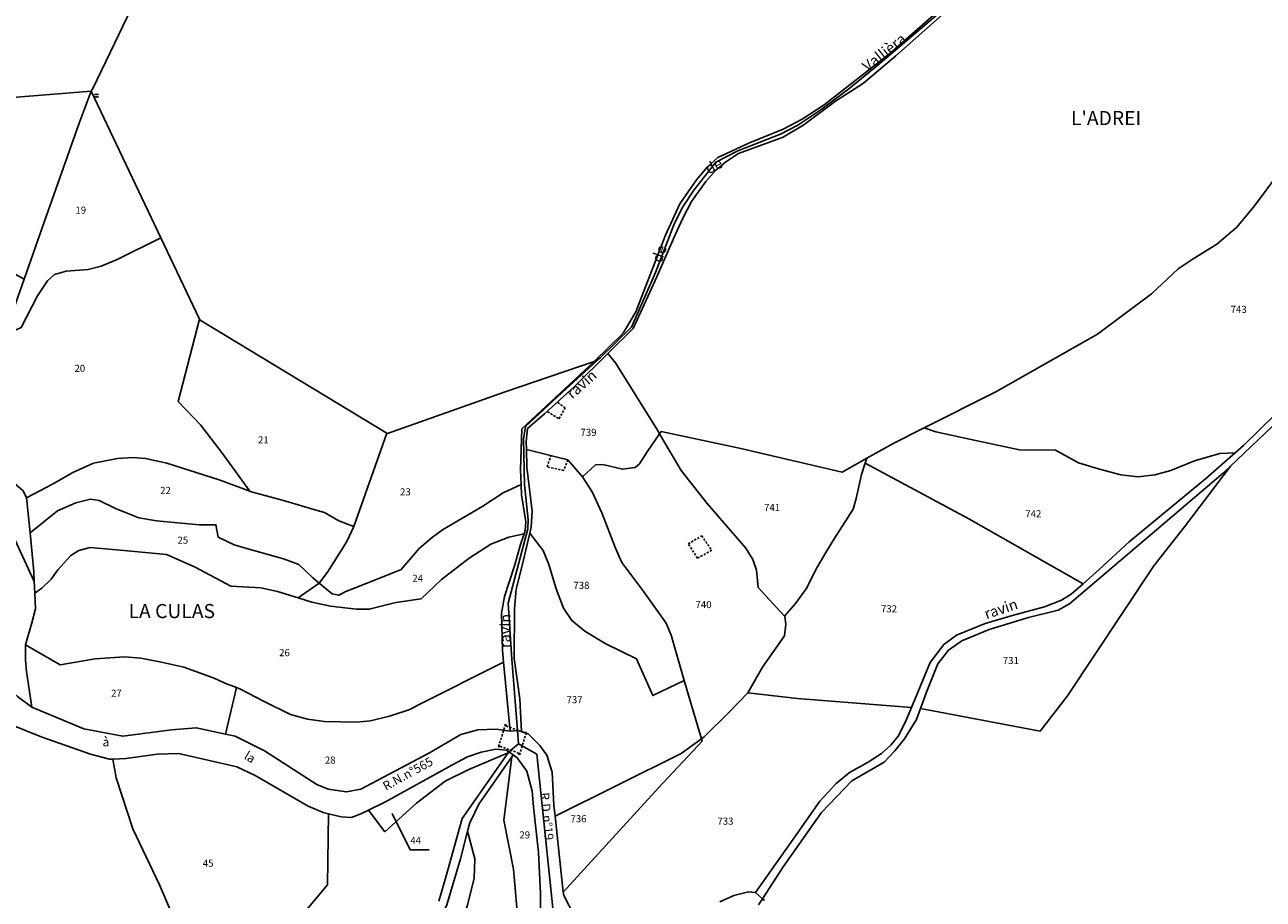
# Model space of a CAD drawing. Units: metres. Extents: x 1040718 to 1046614, y 6317160 to 6322949.
# Drawn here: x 1042471 to 1042821, y 6319555 to 6319803 of the extents above; entities that cross this region are included whole.
import ezdxf
from ezdxf.enums import TextEntityAlignment as Align

# ---------------------------------------------------------------- set-up
doc = ezdxf.new("R2010")
doc.units = ezdxf.units.M
doc.linetypes.add('TOPO1', pattern=[1, 0.6, -0.4])
doc.layers.get('0').update_dxf_attribs({"color": 255, "linetype": 'CONTINUOUS'})
for name, color, linetype in [('ig_cad_detail_lineaire', 252, 'TOPO1'), ('ig_cad_divers_texte', 8, 'CONTINUOUS'), ('ig_cad_fleche_de_rattachement', 3, 'CONTINUOUS'), ('ig_cad_hydro', 140, 'CONTINUOUS'), ('ig_cad_lieudit', 7, 'ByLayer'), ('ig_cad_lieudit_texte', 210, 'CONTINUOUS'), ('ig_cad_mitoyennete', 230, 'CONTINUOUS'), ('ig_cad_nom_voie', 8, 'CONTINUOUS'), ('ig_cad_parcel', 3, 'CONTINUOUS'), ('ig_cad_parcel_num', 3, 'CONTINUOUS')]:
    doc.layers.add(name, color=color, linetype=linetype)
doc.styles.add('Times New Roman', font='times.ttf')

# ---------------------------------------------------------------- blocks, each defined once
blk = doc.blocks.new('HAIE_MIT')
for centre, start, end in [((-0.53, -0.04), 52.6168, 90), ((0, 0), 44.0486, 135.9514), ((0.53, -0.04), 90, 127.3832), ((-0.53, 0.04), 270, 307.3832), ((0, 0), 224.0486, 315.9514), ((0.53, 0.04), 232.6168, 270)]:
    blk.add_arc(centre, 0.4, start, end)

msp = doc.modelspace()

# ---------------------------------------------------------------- linework, layer by layer
at = {"layer": 'ig_cad_detail_lineaire'}
for points in [[(1042618.53, 6319693.24), (1042621.75, 6319691.3), (1042623.52, 6319694.34), (1042621.3, 6319695.97)], [(1042624.31, 6319679.64), (1042623.1, 6319676.67), (1042618.44, 6319677.65), (1042619.46, 6319680.84)], [(1042658.32, 6319655.88), (1042662.14, 6319658.18)], [(1042662.14, 6319658.18), (1042664.95, 6319654.08), (1042660.91, 6319651.84), (1042658.32, 6319655.88)]]:
    msp.add_lwpolyline(points, dxfattribs=at)
msp.add_lwpolyline([(1042606.65, 6319604.89), (1042604.62, 6319598.39), (1042605.11, 6319598.63), (1042610.31, 6319596.7), (1042610.56, 6319596.18), (1042612.59, 6319602.66), (1042612.1, 6319602.42), (1042606.9, 6319604.37)], close=True, dxfattribs=at)
at = {"layer": 'ig_cad_fleche_de_rattachement'}
msp.add_lwpolyline([(1042574.59, 6319579.61), (1042579.71, 6319569.39), (1042585.01, 6319569.35)], dxfattribs=at)
at = {"layer": 'ig_cad_hydro'}
for points in [[(1042739.05, 6319814.5), (1042711.97, 6319791.33), (1042703.76, 6319784.55), (1042695.78, 6319778.62), (1042689.34, 6319774.35), (1042684.42, 6319771.74), (1042672.36, 6319767.08), (1042666.14, 6319763.81), (1042659.91, 6319755.95), (1042656.76, 6319751.24), (1042654.39, 6319746.6), (1042649.07, 6319732.65), (1042642.31, 6319717.18), (1042633.34, 6319708.39), (1042622.62, 6319698.71), (1042612.33, 6319689.04), (1042611.75, 6319685.46), (1042612, 6319672.58), (1042613.04, 6319662.66), (1042612.95, 6319660.17), (1042607.41, 6319639.09), (1042608.39, 6319623.24), (1042610.04, 6319603.13), (1042611.18, 6319602.78), (1042610.66, 6319612.1), (1042609.1, 6319623.48), (1042609.16, 6319637.64), (1042609.61, 6319643.1), (1042611.28, 6319649.38), (1042613.49, 6319658.96), (1042613.88, 6319660.68), (1042614.17, 6319665.15), (1042612.67, 6319677.57), (1042612.54, 6319682.56), (1042612.49, 6319684.81), (1042612.89, 6319688.48), (1042617.66, 6319692.66), (1042626.17, 6319700.37), (1042635.6, 6319709.74), (1042642.7, 6319716.81), (1042648.96, 6319730.38), (1042654.7, 6319743.45), (1042656.83, 6319748.05), (1042659.27, 6319752.72), (1042663.29, 6319758.36), (1042666.07, 6319761.55), (1042668.9, 6319763.9), (1042672.49, 6319766.33), (1042685.15, 6319770.9), (1042690.97, 6319774.39), (1042699.94, 6319781.07), (1042707.87, 6319786.21), (1042716.98, 6319793.95), (1042740.75, 6319815.01)], [(1042737.73, 6319814.42), (1042715.32, 6319794.62), (1042696.77, 6319780.07), (1042690.57, 6319775.98), (1042685.17, 6319773.14), (1042675.65, 6319769.35), (1042666.67, 6319765.17), (1042663.8, 6319762.51), (1042660.64, 6319758.85), (1042655.93, 6319752.07), (1042651.87, 6319743.17), (1042643.5, 6319721.52), (1042639.93, 6319715.5), (1042631.69, 6319707.43), (1042633.34, 6319708.39), (1042642.31, 6319717.18), (1042649.07, 6319732.65), (1042654.39, 6319746.6), (1042656.76, 6319751.24), (1042659.91, 6319755.95), (1042666.14, 6319763.81), (1042672.36, 6319767.08), (1042684.42, 6319771.74), (1042689.34, 6319774.35), (1042695.78, 6319778.62), (1042703.76, 6319784.55), (1042711.97, 6319791.33), (1042739.05, 6319814.5)], [(1042824.29, 6319692.45), (1042815.29, 6319683.71), (1042812.99, 6319681.67), (1042804.6, 6319674.24), (1042782.97, 6319656.46), (1042774.49, 6319648.61), (1042769.97, 6319644.63), (1042766.62, 6319641.7), (1042763.89, 6319640.01), (1042759.1, 6319638.06), (1042750.26, 6319635.74), (1042742.24, 6319633.33), (1042734.15, 6319630.04), (1042730.62, 6319627.43), (1042726.74, 6319622.29), (1042723.95, 6319615.75), (1042721.41, 6319609.59), (1042719.67, 6319605.4), (1042717.63, 6319601.53), (1042715.59, 6319598.96), (1042712.95, 6319596.56), (1042709.22, 6319594.18), (1042703.95, 6319591.23), (1042700.11, 6319588.14), (1042695.56, 6319583.15), (1042689.15, 6319574), (1042677.33, 6319557.27), (1042679.29, 6319555.52), (1042685.13, 6319564.52), (1042696, 6319579.91), (1042704.62, 6319588.85), (1042713.68, 6319594.16), (1042716.78, 6319597.38), (1042719.51, 6319600.71), (1042722.88, 6319606.22), (1042724.03, 6319609.37), (1042725.72, 6319613.95), (1042728.93, 6319621.92), (1042731.93, 6319625.86), (1042735.72, 6319628.48), (1042743.37, 6319631.68), (1042754.53, 6319635.03), (1042762.88, 6319637.18), (1042766.08, 6319638.89), (1042809.67, 6319675.98), (1042811.69, 6319677.9), (1042852.62, 6319716.87)], [(1042590.02, 6319553.82), (1042593.89, 6319566.76), (1042595.92, 6319574.59), (1042596.53, 6319577), (1042599.07, 6319582.26), (1042608.42, 6319595.68), (1042608.79, 6319596.22), (1042607.6, 6319597.08), (1042607.41, 6319596.8), (1042594.38, 6319578.22), (1042589.74, 6319561.61), (1042587.81, 6319554.82)]]:
    msp.add_lwpolyline(points, dxfattribs=at)
msp.add_lwpolyline([(1042610.04, 6319603.13), (1042608.39, 6319623.24), (1042607.41, 6319639.09), (1042612.95, 6319660.17), (1042613.04, 6319662.66), (1042612, 6319672.58), (1042611.75, 6319685.46), (1042612.33, 6319689.04), (1042622.62, 6319698.71), (1042633.34, 6319708.39), (1042631.69, 6319707.43), (1042611.27, 6319688.44), (1042610.85, 6319676.79), (1042611.03, 6319672.68), (1042611.16, 6319669.8), (1042612.37, 6319662.08), (1042612.18, 6319659.66), (1042611.88, 6319658.72), (1042610.91, 6319655.67), (1042609.17, 6319649.68), (1042606.34, 6319640.99), (1042605.51, 6319636.25), (1042605.81, 6319625.71), (1042606.11, 6319622.43), (1042607.92, 6319602.96)], close=True, dxfattribs=at)
at = {"layer": 'ig_cad_lieudit'}
for points in [[(1042463.6, 6319781.9), (1042489.44, 6319783.9), (1042489.9, 6319784.69), (1042503.31, 6319812.63), (1042507.4, 6319824.47), (1042514.19, 6319851.87), (1042516.42, 6319866.04), (1042519.14, 6319887.72), (1042519.09, 6319909.65), (1042516.71, 6319933.91), (1042512.36, 6319955.62), (1042503.7, 6319993.2), (1042503.64, 6319993.45), (1042511.15, 6320040.94), (1042454.72, 6320078.34)], [(1042503.31, 6319812.63), (1042489.9, 6319784.69), (1042489.44, 6319783.9), (1042509.17, 6319742.48), (1042520.08, 6319719.47), (1042520.26, 6319719.12), (1042573.09, 6319687.21), (1042573.24, 6319687.12), (1042606.52, 6319698.91), (1042631.69, 6319707.43), (1042633.34, 6319708.39), (1042642.31, 6319717.18), (1042649.07, 6319732.65), (1042654.39, 6319746.6), (1042656.76, 6319751.24), (1042659.91, 6319755.95), (1042666.14, 6319763.81), (1042672.36, 6319767.08), (1042684.42, 6319771.74), (1042689.34, 6319774.35), (1042695.78, 6319778.62), (1042703.76, 6319784.55), (1042711.97, 6319791.33), (1042739.05, 6319814.5)], [(1042739.05, 6319814.5), (1042711.97, 6319791.33), (1042703.76, 6319784.55), (1042695.78, 6319778.62), (1042689.34, 6319774.35), (1042684.42, 6319771.74), (1042672.36, 6319767.08), (1042666.14, 6319763.81), (1042659.91, 6319755.95), (1042656.76, 6319751.24), (1042654.39, 6319746.6), (1042649.07, 6319732.65), (1042642.31, 6319717.18), (1042633.34, 6319708.39), (1042622.62, 6319698.71), (1042612.33, 6319689.04), (1042611.75, 6319685.46), (1042612, 6319672.58), (1042613.04, 6319662.66), (1042612.95, 6319660.17), (1042607.41, 6319639.09), (1042608.39, 6319623.24), (1042610.04, 6319603.13), (1042610.32, 6319599.32), (1042615.47, 6319596.38), (1042621.52, 6319538.34)], [(1042470.48, 6319730.73), (1042476.16, 6319746.86), (1042486.12, 6319774.85), (1042489.44, 6319783.9), (1042463.6, 6319781.9)], [(1042470.28, 6319670.88), (1042471.16, 6319668.93), (1042471.32, 6319668.08), (1042472.26, 6319658.98), (1042473.24, 6319648), (1042473.38, 6319645.29), (1042473.52, 6319641.98), (1042473.77, 6319637.54), (1042472.69, 6319633.6), (1042470.91, 6319627.31), (1042470.92, 6319626.02), (1042470.93, 6319622.98), (1042471.21, 6319619.79), (1042472.69, 6319609.73), (1042487.44, 6319603.59), (1042498.43, 6319601.47), (1042512.18, 6319603.29), (1042519.17, 6319603.88), (1042527.48, 6319602.07), (1042530.17, 6319601.48), (1042538.47, 6319597.4), (1042553.31, 6319587.86), (1042556.53, 6319586.5), (1042561.71, 6319585.75), (1042565.75, 6319586.54), (1042585.14, 6319596.81), (1042593.98, 6319601.94), (1042598.82, 6319603.26), (1042604.01, 6319603.5), (1042607.92, 6319602.96), (1042610.04, 6319603.13), (1042608.39, 6319623.24), (1042607.41, 6319639.09), (1042612.95, 6319660.17), (1042613.04, 6319662.66), (1042612, 6319672.58), (1042611.75, 6319685.46), (1042612.33, 6319689.04), (1042622.62, 6319698.71), (1042633.34, 6319708.39), (1042631.69, 6319707.43), (1042606.52, 6319698.91), (1042573.24, 6319687.12), (1042573.09, 6319687.21), (1042520.26, 6319719.12), (1042520.08, 6319719.47), (1042509.17, 6319742.48), (1042489.44, 6319783.9), (1042486.12, 6319774.85), (1042476.16, 6319746.86), (1042470.48, 6319730.73)], [(1042852.62, 6319716.87), (1042811.69, 6319677.9), (1042809.67, 6319675.98), (1042766.08, 6319638.89), (1042762.88, 6319637.18), (1042754.53, 6319635.03), (1042743.37, 6319631.68), (1042735.72, 6319628.48), (1042731.93, 6319625.86), (1042728.93, 6319621.92), (1042725.72, 6319613.95), (1042724.03, 6319609.37), (1042722.88, 6319606.22), (1042719.51, 6319600.71), (1042716.78, 6319597.38), (1042713.68, 6319594.16), (1042704.62, 6319588.85), (1042696, 6319579.91), (1042685.13, 6319564.52), (1042679.29, 6319555.52), (1042678.2, 6319553.84)], [(1042678.2, 6319553.84), (1042679.29, 6319555.52), (1042685.13, 6319564.52), (1042696, 6319579.91), (1042704.62, 6319588.85), (1042713.68, 6319594.16), (1042716.78, 6319597.38), (1042719.51, 6319600.71), (1042722.88, 6319606.22), (1042724.03, 6319609.37), (1042725.72, 6319613.95), (1042728.93, 6319621.92), (1042731.93, 6319625.86), (1042735.72, 6319628.48), (1042743.37, 6319631.68), (1042754.53, 6319635.03), (1042762.88, 6319637.18), (1042766.08, 6319638.89), (1042809.67, 6319675.98), (1042811.69, 6319677.9), (1042852.62, 6319716.87)], [(1042468.63, 6319612.7), (1042472.69, 6319609.71), (1042471.21, 6319619.79), (1042470.93, 6319622.98), (1042470.92, 6319626.02), (1042470.91, 6319627.31), (1042472.69, 6319633.6), (1042473.77, 6319637.54), (1042473.52, 6319641.98), (1042473.38, 6319645.29), (1042473.24, 6319648), (1042472.26, 6319658.98), (1042471.32, 6319668.08), (1042471.16, 6319668.93), (1042470.28, 6319670.88)], [(1042587.81, 6319554.82), (1042589.74, 6319561.61), (1042594.38, 6319578.22), (1042607.41, 6319596.8), (1042607.6, 6319597.08), (1042610.32, 6319599.32), (1042610.04, 6319603.13), (1042607.92, 6319602.96), (1042604.01, 6319603.5), (1042598.82, 6319603.26), (1042593.98, 6319601.94), (1042585.14, 6319596.81), (1042565.75, 6319586.54), (1042561.71, 6319585.75), (1042556.53, 6319586.5), (1042553.31, 6319587.86), (1042538.47, 6319597.4), (1042530.17, 6319601.48), (1042527.48, 6319602.07), (1042519.17, 6319603.88), (1042512.18, 6319603.29), (1042498.43, 6319601.47), (1042487.44, 6319603.59), (1042472.69, 6319609.73), (1042468.63, 6319612.7)], [(1042621.52, 6319538.34), (1042615.47, 6319596.38), (1042610.32, 6319599.32), (1042607.6, 6319597.08), (1042607.41, 6319596.8), (1042594.38, 6319578.22), (1042589.74, 6319561.61), (1042587.81, 6319554.82)]]:
    msp.add_lwpolyline(points, dxfattribs=at)
at = {"layer": 'ig_cad_parcel'}
for points in [[(1042454.72, 6320078.34), (1042511.15, 6320040.94), (1042503.64, 6319993.45), (1042503.7, 6319993.2), (1042512.36, 6319955.62), (1042516.71, 6319933.91), (1042519.09, 6319909.65), (1042519.14, 6319887.72), (1042516.42, 6319866.04), (1042514.19, 6319851.87), (1042507.4, 6319824.47), (1042503.31, 6319812.63), (1042489.9, 6319784.69), (1042489.44, 6319783.9), (1042463.6, 6319781.9)], [(1042737.73, 6319814.42), (1042715.32, 6319794.62), (1042696.77, 6319780.07), (1042690.57, 6319775.98), (1042685.17, 6319773.14), (1042675.65, 6319769.35), (1042666.67, 6319765.17), (1042663.8, 6319762.51), (1042660.64, 6319758.85), (1042655.93, 6319752.07), (1042651.87, 6319743.17), (1042643.5, 6319721.52), (1042639.93, 6319715.5), (1042631.69, 6319707.43), (1042606.52, 6319698.91), (1042573.24, 6319687.12), (1042573.09, 6319687.21), (1042520.26, 6319719.12), (1042520.08, 6319719.47), (1042509.17, 6319742.48), (1042489.44, 6319783.9), (1042489.9, 6319784.69), (1042503.31, 6319812.63)], [(1042825.65, 6319761.12), (1042818.14, 6319751.1), (1042813.32, 6319745.33), (1042807.76, 6319740.66), (1042800.84, 6319736.35), (1042796.84, 6319733.64), (1042789.35, 6319726.59), (1042774.03, 6319715.18), (1042745.27, 6319698.88), (1042725.07, 6319688.73), (1042716.41, 6319684.37), (1042708.83, 6319680.1), (1042701.86, 6319676.16), (1042673.2, 6319682.84), (1042650.64, 6319687.65), (1042650.22, 6319687.04), (1042649.65, 6319688.02), (1042637.78, 6319707.05), (1042635.6, 6319709.74), (1042642.7, 6319716.81), (1042648.96, 6319730.38), (1042654.7, 6319743.45), (1042656.83, 6319748.05), (1042659.27, 6319752.72), (1042663.29, 6319758.36), (1042666.07, 6319761.55), (1042668.9, 6319763.9), (1042672.49, 6319766.33), (1042685.15, 6319770.9), (1042690.97, 6319774.39), (1042699.94, 6319781.07), (1042707.87, 6319786.21), (1042716.98, 6319793.95), (1042740.75, 6319815.01)], [(1042824.29, 6319692.45), (1042815.29, 6319683.71), (1042812.99, 6319681.67), (1042808.65, 6319681.48), (1042801.44, 6319679.41), (1042794.75, 6319676.64), (1042790.26, 6319675.43), (1042785.52, 6319674.84), (1042780.6, 6319675.4), (1042774.58, 6319676.98), (1042768.66, 6319678.81), (1042762.19, 6319682.41), (1042751.95, 6319682.52), (1042740.02, 6319684.99), (1042728.35, 6319687.61), (1042725.07, 6319688.73), (1042745.27, 6319698.88), (1042774.03, 6319715.18), (1042789.35, 6319726.59), (1042796.84, 6319733.64), (1042800.84, 6319736.35), (1042807.76, 6319740.66), (1042813.32, 6319745.33), (1042818.14, 6319751.1), (1042825.65, 6319761.12)], [(1042469.69, 6319717.06), (1042474.27, 6319726), (1042477.1, 6319730.27), (1042479.08, 6319732.1), (1042482.36, 6319733.05), (1042488.59, 6319733.47), (1042492.34, 6319734.39), (1042496.84, 6319736.29), (1042509.17, 6319742.48), (1042520.08, 6319719.47), (1042514.03, 6319696.17), (1042520.35, 6319689.54), (1042526.3, 6319681.84), (1042534.38, 6319670.76), (1042525.71, 6319673.97), (1042510.83, 6319678.76), (1042504.87, 6319680.06), (1042501.24, 6319680.35), (1042496.89, 6319680.02), (1042490.11, 6319678.76), (1042484.28, 6319676.07), (1042478.56, 6319672.82), (1042471.16, 6319668.93), (1042470.28, 6319670.88)], [(1042679.9, 6319554.98), (1042679.29, 6319555.52), (1042685.13, 6319564.52), (1042696, 6319579.91), (1042704.62, 6319588.85), (1042713.68, 6319594.16), (1042716.78, 6319597.38), (1042719.51, 6319600.71), (1042722.88, 6319606.22), (1042724.03, 6319609.37), (1042757.8, 6319602.91), (1042765.56, 6319612.92), (1042781.02, 6319636.15), (1042790.01, 6319649.67), (1042798.61, 6319660.69), (1042811.69, 6319677.9), (1042852.62, 6319716.87)], [(1042667.22, 6319554.66), (1042671.21, 6319556.44), (1042675.35, 6319557.52), (1042677.28, 6319557.32), (1042677.33, 6319557.27), (1042689.15, 6319574), (1042695.56, 6319583.15), (1042700.11, 6319588.14), (1042703.95, 6319591.23), (1042709.22, 6319594.18), (1042712.95, 6319596.56), (1042715.59, 6319598.96), (1042717.63, 6319601.53), (1042719.67, 6319605.4), (1042721.41, 6319609.59), (1042689.19, 6319612.16), (1042675.13, 6319613.75), (1042670.02, 6319608.35), (1042662.83, 6319601.32), (1042662.04, 6319600.76), (1042662.24, 6319600.1), (1042649.91, 6319586.85), (1042622.98, 6319557.4), (1042623.09, 6319556.44), (1042626.03, 6319550.74)], [(1042522.27, 6319527.92), (1042508.78, 6319559.49), (1042501.26, 6319575.3), (1042496.52, 6319589.73), (1042495.58, 6319595), (1042494.7, 6319594.96), (1042489.32, 6319596.41), (1042475.3, 6319601.29), (1042466.46, 6319604.88)], [(1042587.81, 6319554.82), (1042589.74, 6319561.61), (1042594.38, 6319578.22), (1042607.41, 6319596.8), (1042596.27, 6319592.11), (1042589.58, 6319588.8), (1042581.49, 6319582.54), (1042572.54, 6319574.48), (1042567.92, 6319580.59), (1042565.74, 6319579.51), (1042563.06, 6319578.53), (1042560.17, 6319578.64), (1042556.59, 6319579.52), (1042556.29, 6319559.5), (1042542.15, 6319542.59)], [(1042610.16, 6319549.76), (1042608.92, 6319563.89), (1042606.13, 6319577.79), (1042608.42, 6319595.68), (1042599.07, 6319582.26), (1042596.53, 6319577), (1042595.92, 6319574.59), (1042597.94, 6319566.85), (1042597.73, 6319561.38), (1042595.9, 6319553.69)]]:
    msp.add_lwpolyline(points, dxfattribs=at)
for points in [[(1042397.85, 6319767.15), (1042400.71, 6319743.81), (1042408.68, 6319741.53), (1042408.7, 6319741.42), (1042413.31, 6319742.53), (1042417.06, 6319740.47), (1042425.65, 6319740.1), (1042449.11, 6319741.86), (1042451.88, 6319741.05), (1042452.12, 6319740.98), (1042470.48, 6319730.73), (1042476.16, 6319746.86), (1042486.12, 6319774.85), (1042489.44, 6319783.9), (1042463.6, 6319781.9), (1042417.28, 6319778.38)], [(1042489.44, 6319783.9), (1042509.17, 6319742.48), (1042496.84, 6319736.29), (1042492.34, 6319734.39), (1042488.59, 6319733.47), (1042482.36, 6319733.05), (1042479.08, 6319732.1), (1042477.1, 6319730.27), (1042474.27, 6319726), (1042469.69, 6319717.06), (1042465.03, 6319714.91), (1042467.73, 6319722.7), (1042470.48, 6319730.73), (1042476.16, 6319746.86), (1042486.12, 6319774.85)], [(1042520.08, 6319719.47), (1042520.26, 6319719.12), (1042573.09, 6319687.21), (1042563.76, 6319660.81), (1042559.52, 6319662.36), (1042555.5, 6319664.76), (1042553.34, 6319665.36), (1042544.52, 6319667.95), (1042534.41, 6319670.74), (1042534.38, 6319670.76), (1042526.3, 6319681.84), (1042520.35, 6319689.54), (1042514.03, 6319696.17)], [(1042635.6, 6319709.74), (1042637.78, 6319707.05), (1042649.65, 6319688.02), (1042650.22, 6319687.04), (1042646.7, 6319681.91), (1042644.52, 6319678.55), (1042643.29, 6319677.51), (1042639.7, 6319677), (1042634.14, 6319678.31), (1042632.08, 6319678.23), (1042628.4, 6319674.87), (1042624.31, 6319679.64), (1042612.54, 6319682.56), (1042612.49, 6319684.81), (1042612.89, 6319688.48), (1042617.66, 6319692.66), (1042626.17, 6319700.37)], [(1042631.69, 6319707.43), (1042606.52, 6319698.91), (1042573.24, 6319687.12), (1042573.09, 6319687.21), (1042563.76, 6319660.81), (1042561.73, 6319656.58), (1042558.06, 6319650.69), (1042556.34, 6319647.92), (1042553.94, 6319644.75), (1042557.63, 6319641.73), (1042559.47, 6319641.36), (1042561.48, 6319642.38), (1042569.88, 6319645.74), (1042577.1, 6319648.65), (1042582.24, 6319654.58), (1042585.98, 6319657.83), (1042588.83, 6319659.86), (1042600.2, 6319666.56), (1042606, 6319670.29), (1042611.03, 6319672.68), (1042610.85, 6319676.79), (1042611.27, 6319688.44)], [(1042708.83, 6319680.1), (1042701.86, 6319676.16), (1042673.2, 6319682.84), (1042650.64, 6319687.65), (1042650.22, 6319687.04), (1042656.31, 6319676.6), (1042663.65, 6319667.35), (1042674.58, 6319654.65), (1042676.58, 6319651.43), (1042677.57, 6319648.48), (1042678.06, 6319643.55), (1042685.58, 6319635.44), (1042688.69, 6319639.02), (1042691.62, 6319643.18), (1042694.68, 6319649.07), (1042697.21, 6319653.45), (1042699.55, 6319657.3), (1042704.95, 6319665.69), (1042705.76, 6319668.71), (1042707.34, 6319675.55), (1042708.39, 6319678.76)], [(1042725.07, 6319688.73), (1042716.41, 6319684.37), (1042708.83, 6319680.1), (1042708.39, 6319678.76), (1042737.69, 6319662.97), (1042769.97, 6319644.63), (1042774.49, 6319648.61), (1042782.97, 6319656.46), (1042804.6, 6319674.24), (1042812.99, 6319681.67), (1042808.65, 6319681.48), (1042801.44, 6319679.41), (1042794.75, 6319676.64), (1042790.26, 6319675.43), (1042785.52, 6319674.84), (1042780.6, 6319675.4), (1042774.58, 6319676.98), (1042768.66, 6319678.81), (1042762.19, 6319682.41), (1042751.95, 6319682.52), (1042740.02, 6319684.99), (1042728.35, 6319687.61)], [(1042628.4, 6319674.87), (1042631.16, 6319670.62), (1042633.85, 6319664.63), (1042637.7, 6319654.68), (1042639.51, 6319650.64), (1042645.43, 6319642.69), (1042652.04, 6319633.46), (1042653.47, 6319630.11), (1042657.18, 6319617.23), (1042659.11, 6319610.58), (1042662.04, 6319600.76), (1042662.83, 6319601.32), (1042670.02, 6319608.35), (1042675.13, 6319613.75), (1042679.31, 6319621.02), (1042685.5, 6319629.88), (1042685.87, 6319633.17), (1042685.65, 6319635.37), (1042685.58, 6319635.44), (1042678.06, 6319643.55), (1042677.57, 6319648.48), (1042676.58, 6319651.43), (1042674.58, 6319654.65), (1042663.65, 6319667.35), (1042656.31, 6319676.6), (1042650.22, 6319687.04), (1042646.7, 6319681.91), (1042644.52, 6319678.55), (1042643.29, 6319677.51), (1042639.7, 6319677), (1042634.14, 6319678.31), (1042632.08, 6319678.23)], [(1042451.14, 6319683.04), (1042451.65, 6319681.57), (1042452.46, 6319677.12), (1042452.58, 6319677.07), (1042456.31, 6319673.68), (1042461.26, 6319667.45), (1042467.91, 6319657.09), (1042473.38, 6319645.29), (1042473.24, 6319648), (1042472.26, 6319658.98), (1042471.32, 6319668.08), (1042471.16, 6319668.93), (1042470.28, 6319670.88), (1042460.23, 6319679.39), (1042454.83, 6319681.72)], [(1042553.94, 6319644.75), (1042556.34, 6319647.92), (1042558.06, 6319650.69), (1042561.73, 6319656.58), (1042563.76, 6319660.81), (1042559.52, 6319662.36), (1042555.5, 6319664.76), (1042553.34, 6319665.36), (1042544.52, 6319667.95), (1042534.41, 6319670.74), (1042534.38, 6319670.76), (1042525.71, 6319673.97), (1042510.83, 6319678.76), (1042504.87, 6319680.06), (1042501.24, 6319680.35), (1042496.89, 6319680.02), (1042490.11, 6319678.76), (1042484.28, 6319676.07), (1042478.56, 6319672.82), (1042471.16, 6319668.93), (1042471.32, 6319668.08), (1042472.26, 6319658.98), (1042479.95, 6319665.21), (1042485.17, 6319667.51), (1042489.27, 6319668.51), (1042491.77, 6319668.14), (1042496.37, 6319665.88), (1042502.94, 6319663.28), (1042507.91, 6319662.44), (1042520.01, 6319661.25), (1042524.73, 6319661.32), (1042525.43, 6319657.82), (1042529.89, 6319655.64), (1042533.76, 6319654.46), (1042543.82, 6319651.66), (1042548.16, 6319650.02), (1042552.13, 6319646.24)], [(1042613.49, 6319658.96), (1042617.27, 6319654), (1042618.92, 6319650.05), (1042620.94, 6319643.17), (1042623.01, 6319637.68), (1042625.36, 6319634.17), (1042629.08, 6319631.16), (1042635.02, 6319627.65), (1042643.72, 6319623.36), (1042648.27, 6319613), (1042657.18, 6319617.23), (1042653.47, 6319630.11), (1042652.04, 6319633.46), (1042645.43, 6319642.69), (1042639.51, 6319650.64), (1042637.7, 6319654.68), (1042633.85, 6319664.63), (1042631.16, 6319670.62), (1042628.4, 6319674.87), (1042624.31, 6319679.64), (1042612.54, 6319682.56), (1042612.67, 6319677.57), (1042614.17, 6319665.15), (1042613.88, 6319660.68)], [(1042473.38, 6319645.29), (1042473.52, 6319641.98), (1042473.77, 6319637.54), (1042472.69, 6319633.6), (1042470.91, 6319627.31), (1042470.92, 6319626.02), (1042470.93, 6319622.98), (1042471.21, 6319619.79), (1042472.69, 6319609.71), (1042468.63, 6319612.7), (1042466.83, 6319614.32), (1042463.29, 6319617.96), (1042461.81, 6319620.98), (1042457.19, 6319641.11), (1042454.15, 6319651.33), (1042452.35, 6319655.52), (1042450.52, 6319657.75), (1042452.62, 6319676.25), (1042452.46, 6319677.12), (1042452.58, 6319677.07), (1042456.31, 6319673.68), (1042461.26, 6319667.45), (1042467.91, 6319657.09)], [(1042721.41, 6319609.59), (1042689.19, 6319612.16), (1042675.13, 6319613.75), (1042679.31, 6319621.02), (1042685.5, 6319629.88), (1042685.87, 6319633.17), (1042685.65, 6319635.37), (1042685.58, 6319635.44), (1042688.69, 6319639.02), (1042691.62, 6319643.18), (1042694.68, 6319649.07), (1042697.21, 6319653.45), (1042699.55, 6319657.3), (1042704.95, 6319665.69), (1042705.76, 6319668.71), (1042707.34, 6319675.55), (1042708.39, 6319678.76), (1042737.69, 6319662.97), (1042769.97, 6319644.63), (1042766.62, 6319641.7), (1042763.89, 6319640.01), (1042759.1, 6319638.06), (1042750.26, 6319635.74), (1042742.24, 6319633.33), (1042734.15, 6319630.04), (1042730.62, 6319627.43), (1042726.74, 6319622.29), (1042723.95, 6319615.75)], [(1042811.69, 6319677.9), (1042798.61, 6319660.69), (1042790.01, 6319649.67), (1042781.02, 6319636.15), (1042765.56, 6319612.92), (1042757.8, 6319602.91), (1042724.03, 6319609.37), (1042725.72, 6319613.95), (1042728.93, 6319621.92), (1042731.93, 6319625.86), (1042735.72, 6319628.48), (1042743.37, 6319631.68), (1042754.53, 6319635.03), (1042762.88, 6319637.18), (1042766.08, 6319638.89), (1042809.67, 6319675.98)], [(1042611.88, 6319658.72), (1042607.56, 6319657.77), (1042602.53, 6319655.83), (1042596.32, 6319651.82), (1042588.58, 6319645.82), (1042582.75, 6319640.35), (1042575.66, 6319639.32), (1042568.1, 6319637.41), (1042564.48, 6319637.38), (1042557.19, 6319638.23), (1042551.86, 6319639.42), (1042548.01, 6319640.61), (1042553.94, 6319644.75), (1042557.63, 6319641.73), (1042559.47, 6319641.36), (1042561.48, 6319642.38), (1042569.88, 6319645.74), (1042577.1, 6319648.65), (1042582.24, 6319654.58), (1042585.98, 6319657.83), (1042588.83, 6319659.86), (1042600.2, 6319666.56), (1042606, 6319670.29), (1042611.03, 6319672.68), (1042611.16, 6319669.8), (1042612.37, 6319662.08), (1042612.18, 6319659.66)], [(1042473.52, 6319641.98), (1042475.5, 6319643.32), (1042478.12, 6319645.94), (1042480.05, 6319648.54), (1042483.68, 6319652.62), (1042485.98, 6319654.04), (1042489.21, 6319654.87), (1042498.75, 6319654.02), (1042510.82, 6319652.92), (1042518.72, 6319649.41), (1042528.93, 6319643.95), (1042537.43, 6319643.45), (1042542.17, 6319642.39), (1042548.01, 6319640.61), (1042553.94, 6319644.75), (1042552.13, 6319646.24), (1042548.16, 6319650.02), (1042543.82, 6319651.66), (1042533.76, 6319654.46), (1042529.89, 6319655.64), (1042525.43, 6319657.82), (1042524.73, 6319661.32), (1042520.01, 6319661.25), (1042507.91, 6319662.44), (1042502.94, 6319663.28), (1042496.37, 6319665.88), (1042491.77, 6319668.14), (1042489.27, 6319668.51), (1042485.17, 6319667.51), (1042479.95, 6319665.21), (1042472.26, 6319658.98), (1042473.24, 6319648), (1042473.38, 6319645.29)], [(1042530.59, 6319615.24), (1042531.68, 6319614.81), (1042538.19, 6319611.36), (1042545.81, 6319607.59), (1042550.64, 6319606.35), (1042555.5, 6319605.65), (1042564.5, 6319605.47), (1042568.49, 6319605.85), (1042573.88, 6319607.2), (1042579.58, 6319609.07), (1042581.88, 6319610.25), (1042606.11, 6319622.43), (1042605.81, 6319625.71), (1042605.51, 6319636.25), (1042606.34, 6319640.99), (1042609.17, 6319649.68), (1042610.91, 6319655.67), (1042611.88, 6319658.72), (1042607.56, 6319657.77), (1042602.53, 6319655.83), (1042596.32, 6319651.82), (1042588.58, 6319645.82), (1042582.75, 6319640.35), (1042575.66, 6319639.32), (1042568.1, 6319637.41), (1042564.48, 6319637.38), (1042557.19, 6319638.23), (1042551.86, 6319639.42), (1042548.01, 6319640.61), (1042542.17, 6319642.39), (1042537.43, 6319643.45), (1042528.93, 6319643.95), (1042518.72, 6319649.41), (1042510.82, 6319652.92), (1042498.75, 6319654.02), (1042489.21, 6319654.87), (1042485.98, 6319654.04), (1042483.68, 6319652.62), (1042480.05, 6319648.54), (1042478.12, 6319645.94), (1042475.5, 6319643.32), (1042473.52, 6319641.98), (1042473.77, 6319637.54), (1042472.69, 6319633.6), (1042470.91, 6319627.31), (1042480.67, 6319621.72), (1042490.64, 6319623.33), (1042498.92, 6319623.9), (1042503.47, 6319623.52), (1042508.93, 6319622.55), (1042515.65, 6319620.99), (1042524.22, 6319617.94), (1042527.25, 6319616.53)], [(1042613.49, 6319658.96), (1042611.28, 6319649.38), (1042609.61, 6319643.1), (1042609.16, 6319637.64), (1042609.1, 6319623.48), (1042610.66, 6319612.1), (1042611.18, 6319602.78), (1042613.05, 6319602.13), (1042616.32, 6319598.86), (1042618.28, 6319596.16), (1042619.83, 6319591.28), (1042620.34, 6319581.96), (1042620.66, 6319578.91), (1042656.32, 6319596.58), (1042662.04, 6319600.76), (1042659.11, 6319610.58), (1042657.18, 6319617.23), (1042648.27, 6319613), (1042643.72, 6319623.36), (1042635.02, 6319627.65), (1042629.08, 6319631.16), (1042625.36, 6319634.17), (1042623.01, 6319637.68), (1042620.94, 6319643.17), (1042618.92, 6319650.05), (1042617.27, 6319654)], [(1042530.59, 6319615.24), (1042527.25, 6319616.53), (1042524.22, 6319617.94), (1042515.65, 6319620.99), (1042508.93, 6319622.55), (1042503.47, 6319623.52), (1042498.92, 6319623.9), (1042490.64, 6319623.33), (1042480.67, 6319621.72), (1042470.91, 6319627.31), (1042470.92, 6319626.02), (1042470.93, 6319622.98), (1042471.21, 6319619.79), (1042472.69, 6319609.73), (1042487.44, 6319603.59), (1042498.43, 6319601.47), (1042512.18, 6319603.29), (1042519.17, 6319603.88), (1042527.48, 6319602.07)], [(1042530.59, 6319615.24), (1042531.68, 6319614.81), (1042538.19, 6319611.36), (1042545.81, 6319607.59), (1042550.64, 6319606.35), (1042555.5, 6319605.65), (1042564.5, 6319605.47), (1042568.49, 6319605.85), (1042573.88, 6319607.2), (1042579.58, 6319609.07), (1042581.88, 6319610.25), (1042606.11, 6319622.43), (1042607.92, 6319602.96), (1042604.01, 6319603.5), (1042598.82, 6319603.26), (1042593.98, 6319601.94), (1042585.14, 6319596.81), (1042565.75, 6319586.54), (1042561.71, 6319585.75), (1042556.53, 6319586.5), (1042553.31, 6319587.86), (1042538.47, 6319597.4), (1042530.17, 6319601.48), (1042527.48, 6319602.07)], [(1042620.66, 6319578.91), (1042656.32, 6319596.58), (1042662.04, 6319600.76), (1042662.24, 6319600.1), (1042649.91, 6319586.85), (1042622.98, 6319557.4)], [(1042495.58, 6319595), (1042496.52, 6319589.73), (1042501.26, 6319575.3), (1042508.78, 6319559.49), (1042522.27, 6319527.92), (1042528.72, 6319526.99), (1042542.15, 6319542.59), (1042556.29, 6319559.5), (1042556.59, 6319579.52), (1042555.12, 6319579.89), (1042550.88, 6319581.7), (1042535.82, 6319590.42), (1042530.65, 6319592.79), (1042514.27, 6319596.59), (1042508.17, 6319596.44), (1042499.4, 6319595.2)], [(1042567.92, 6319580.59), (1042572.54, 6319574.48), (1042581.49, 6319582.54), (1042589.58, 6319588.8), (1042596.27, 6319592.11), (1042607.41, 6319596.8), (1042607.6, 6319597.08), (1042606.91, 6319597.57), (1042603.87, 6319597.81), (1042599.71, 6319596.98), (1042595.89, 6319595.66), (1042591.45, 6319593.27), (1042572.66, 6319582.92)], [(1042608.42, 6319595.68), (1042606.13, 6319577.79), (1042608.92, 6319563.89), (1042610.16, 6319549.76), (1042616.55, 6319549.81), (1042616.54, 6319556.99), (1042616, 6319568.61), (1042614.59, 6319581.47), (1042614.22, 6319585.94), (1042612.67, 6319591.64), (1042609.96, 6319595.38), (1042608.79, 6319596.22)], [(1042608.49, 6319504.7), (1042598.04, 6319509.01), (1042594.48, 6319511.37), (1042591.46, 6319514.62), (1042589.14, 6319517.67), (1042587.64, 6319521), (1042587.21, 6319523.86), (1042588.6, 6319531.48), (1042591.34, 6319539.65), (1042595.9, 6319553.69), (1042597.73, 6319561.38), (1042597.94, 6319566.85), (1042595.92, 6319574.59), (1042593.89, 6319566.76), (1042590.02, 6319553.82), (1042574.2, 6319519.27), (1042570.85, 6319511.53), (1042579.09, 6319509.51), (1042587.21, 6319507.58), (1042591.05, 6319505.14), (1042593.45, 6319503.42), (1042596.86, 6319502.32), (1042600.88, 6319502.57), (1042607.87, 6319504.59)]]:
    msp.add_lwpolyline(points, close=True, dxfattribs=at)

# ---------------------------------------------------------------- block references
at = {"layer": 'ig_cad_mitoyennete'}
msp.add_blockref('HAIE_MIT', (1042490.99, 6319782.66), dxfattribs=at)

# ---------------------------------------------------------------- texts
at = {"layer": 'ig_cad_divers_texte', "style": 'Times New Roman'}
for s, rotation, p in [('Vallièra', 38.5, (1042709.64, 6319788.56)), ('de', 27.3, (1042664.53, 6319759.56)), ('de', 70, (1042651.58, 6319734.86)), ('ravin', 41.3, (1042626.13, 6319696.04)), ('ravin', 18.5, (1042742.94, 6319633.68)), ('ravin', 89.1, (1042608.9, 6319626.4))]:
    msp.add_text(s, height=3, rotation=rotation, dxfattribs=at).set_placement(p, align=Align.BOTTOM_LEFT)
at = {"layer": 'ig_cad_lieudit_texte', "style": 'Times New Roman'}
for s, p in [("L'ADREI", (1042766.56, 6319773.07)), ('LA CULAS', (1042500.05, 6319633.63))]:
    msp.add_text(s, height=4, dxfattribs=at).set_placement(p, align=Align.BOTTOM_LEFT)
at = {"layer": 'ig_cad_nom_voie', "style": 'Times New Roman'}
for s, rotation, p in [('à', 357.9, (1042492.63, 6319597.88)), ('la', 328.8, (1042532.06, 6319594.58)), ('R.N.n°565', 28.9, (1042573.19, 6319585.36)), ('R.D.n°19', 275.6, (1042615.68, 6319585.38)), ('R.D.n°19', 275.6, (1042615.68, 6319585.38))]:
    msp.add_text(s, height=2.5, rotation=rotation, dxfattribs=at).set_placement(p, align=Align.BOTTOM_LEFT)
at = {"layer": 'ig_cad_parcel_num', "style": 'Times New Roman'}
for s, p in [('19', (1042485.02, 6319748.67)), ('743', (1042811.69, 6319720.59)), ('20', (1042484.75, 6319703.9)), ('739', (1042627.84, 6319685.81)), ('21', (1042536.65, 6319683.69)), ('22', (1042508.97, 6319669.38)), ('23', (1042576.81, 6319668.98)), ('741', (1042679.75, 6319664.52)), ('742', (1042753.63, 6319662.78)), ('25', (1042513.87, 6319655.32)), ('24', (1042580.29, 6319644.54)), ('738', (1042625.84, 6319642.53)), ('740', (1042660.36, 6319637.09)), ('732', (1042712.82, 6319635.9)), ('26', (1042542.63, 6319623.5)), ('731', (1042747.27, 6319621.28)), ('27', (1042495.08, 6319612.02)), ('737', (1042623.9, 6319610.19)), ('28', (1042555.56, 6319593.12)), ('736', (1042625.01, 6319576.52)), ('733', (1042666.56, 6319575.84)), ('44', (1042579.72, 6319570.39)), ('45', (1042521.03, 6319563.93))]:
    msp.add_text(s, height=2, dxfattribs=at).set_placement(p, align=Align.BOTTOM_LEFT)
msp.add_text('29', height=2, rotation=359.9, dxfattribs=at).set_placement((1042610.56, 6319571.95), align=Align.BOTTOM_LEFT)

doc.saveas('drawing.dxf')
